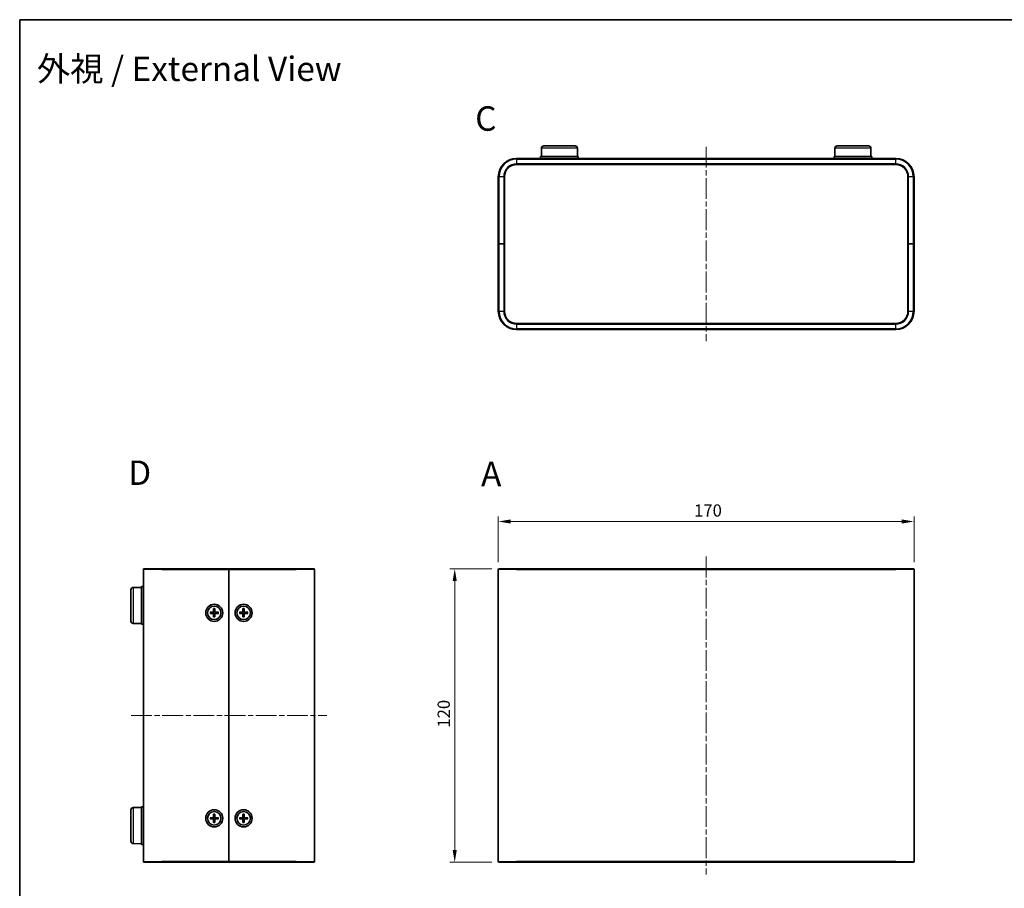
# Model space of a CAD drawing. Units: millimetres. Extents: x 22 to 2789, y 12 to 574.
# Drawn here: x 618 to 1021, y 219 to 574 of the extents above; entities that cross this region are included whole.
import ezdxf

# ---------------------------------------------------------------- set-up
doc = ezdxf.new("R2010")
doc.units = ezdxf.units.MM
doc.header["$LTSCALE"] = 1.5
doc.linetypes.add('CHAIN', pattern=[0.3543, 0.2362, -0.0295, 0.0591, -0.0295])
for name, color, linetype, lineweight in [('Border (ISO)', 7, 'Continuous', 35), ('Dimension (ISO)', 7, 'Continuous', 18), ('Dimension (ISO) @ 1', 7, 'Continuous', 18), ('Symbol (ISO) @ 1', 7, 'Continuous', 18), ('Visible (ISO)', 7, 'Continuous', 35), ('Visible Narrow (ISO)', 7, 'Continuous', 25)]:
    doc.layers.add(name, color=color, linetype=linetype, lineweight=lineweight)
doc.layers.add('Centerline (ISO)', color=7, linetype='Continuous', lineweight=18, true_color=0x80ffff)
doc.styles.add('Note Text (TK)', font='txt')
doc.dimstyles.new('Default - Method 1b (TK)', dxfattribs={"dimscale": 1.5, "dimtxt": 2.5, "dimasz": 2.5, "dimexe": 1, "dimexo": 1.5, "dimgap": 1, "dimtad": 1, "dimtoh": 1, "dimrnd": 1e-08, "dimdsep": 46, "dimtxsty": 'Note Text (TK)', "dimcen": 0.09, "dimdle": 5, "dimclrd": 100, "dimclre": 100, "dimclrt": 7, "dimadec": 1, "dimazin": 1, "dimtfac": 1, "dimtmove": 0, "dimatfit": 3, "dimfxl": 0, "dimtolj": 1, "dimlwd": -1, "dimlwe": -1, "dimarcsym": 0})

# ---------------------------------------------------------------- blocks, each defined once
blk = doc.blocks.new('図面枠 tk図枠')
at = {"layer": 'Border (ISO)'}
for q in [(405.5, 289), (14.5, 8)]:
    blk.add_line((14.5, 289), q, dxfattribs=at)
blk = doc.blocks.new('*D27')
at = {"layer": 'Defpoints', "color": 0, "transparency": 16777216}
for p in [(983.97, 368.87), (813.97, 349.24), (983.97, 349.24)]:
    blk.add_point(p, dxfattribs=at)
at = {"layer": 'Dimension (ISO)', "color": 100, "transparency": 16777216}
for p, q in [((813.97, 352.24), (813.97, 370.87)), ((983.97, 352.24), (983.97, 370.87)), ((818.97, 368.87), (978.97, 368.87))]:
    blk.add_line(p, q, dxfattribs=at)
for points in [[(818.97, 369.7), (818.97, 368.03), (813.97, 368.87)], [(978.97, 369.7), (978.97, 368.03), (983.97, 368.87)]]:
    blk.add_solid(points, dxfattribs=at)
at = {"layer": 'Dimension (ISO)', "color": 7, "transparency": 16777216, "insert": (894.03, 373.37), "char_height": 5, "attachment_point": 4, "style": 'Note Text (TK)'}
blk.add_mtext('\\A1;170', dxfattribs=at)
blk = doc.blocks.new('*D28')
at = {"layer": 'Defpoints', "color": 0, "transparency": 16777216}
for p in [(814.27, 349.54), (796.15, 229.54), (814.27, 229.54)]:
    blk.add_point(p, dxfattribs=at)
at = {"layer": 'Dimension (ISO)', "color": 100, "transparency": 16777216}
for p, q in [((811.27, 349.54), (794.15, 349.54)), ((796.15, 344.54), (796.15, 234.54)), ((811.27, 229.54), (794.15, 229.54))]:
    blk.add_line(p, q, dxfattribs=at)
for points in [[(795.31, 344.54), (796.98, 344.54), (796.15, 349.54)], [(795.31, 234.54), (796.98, 234.54), (796.15, 229.54)]]:
    blk.add_solid(points, dxfattribs=at)
at = {"layer": 'Dimension (ISO)', "color": 7, "transparency": 16777216, "insert": (791.65, 284.6), "char_height": 5, "attachment_point": 4, "rotation": 90, "style": 'Note Text (TK)'}
blk.add_mtext('\\A1;120', dxfattribs=at)

msp = doc.modelspace()

# ---------------------------------------------------------------- linework, layer by layer
at = {"layer": 'Centerline (ISO)', "linetype": 'CHAIN', "ltscale": 23.990969}
for p, q in [((898.969, 522.016), (898.969, 442.616)), ((898.969, 354.542), (898.969, 224.542)), ((663.816, 289.542), (743.816, 289.542))]:
    msp.add_line(p, q, dxfattribs=at)
at = {"layer": 'Visible (ISO)'}
for p, q in [((831.598, 521.425), (831.569, 518.116)), ((832.598, 522.416), (845.34, 522.416)), ((846.34, 521.425), (846.369, 518.116)), ((951.598, 521.425), (951.569, 518.116)), ((952.598, 522.416), (965.34, 522.416)), ((966.34, 521.425), (966.369, 518.116)), ((976.469, 517.316), (821.469, 517.316)), ((846.669, 518.116), (831.269, 518.116)), ((831.269, 517.316), (831.269, 518.116)), ((846.669, 517.316), (846.669, 518.116)), ((966.669, 518.116), (951.269, 518.116)), ((951.269, 517.316), (951.269, 518.116)), ((966.669, 517.316), (966.669, 518.116)), ((821.469, 514.816), (976.469, 514.816)), ((813.969, 509.816), (813.969, 482.316)), ((816.469, 482.316), (816.469, 509.816)), ((981.469, 509.816), (981.469, 482.316)), ((983.969, 482.316), (983.969, 509.816)), ((814.269, 482.316), (813.969, 482.316)), ((813.969, 482.316), (814.269, 482.316)), ((813.969, 482.316), (813.969, 454.816)), ((816.169, 482.316), (814.269, 482.316)), ((816.169, 482.316), (814.269, 482.316)), ((816.469, 482.316), (816.169, 482.316)), ((816.169, 482.316), (816.469, 482.316)), ((816.469, 454.816), (816.469, 482.316)), ((981.769, 482.316), (981.469, 482.316)), ((981.469, 482.316), (981.769, 482.316)), ((981.469, 482.316), (981.469, 454.816)), ((981.769, 482.316), (983.669, 482.316)), ((981.769, 482.316), (983.669, 482.316)), ((983.969, 482.316), (983.669, 482.316)), ((983.669, 482.316), (983.969, 482.316)), ((983.969, 454.816), (983.969, 482.316)), ((976.469, 449.816), (821.469, 449.816)), ((821.469, 447.316), (976.469, 447.316)), ((668.816, 229.842), (668.816, 349.242)), ((669.116, 349.542), (676.316, 349.542)), ((703.816, 349.542), (676.316, 349.542)), ((703.816, 349.542), (703.816, 349.242)), ((703.816, 349.242), (703.816, 349.542)), ((731.316, 349.542), (703.816, 349.542)), ((703.816, 349.242), (703.816, 229.842)), ((703.816, 229.842), (703.816, 349.242)), ((731.316, 349.542), (738.516, 349.542)), ((738.816, 349.242), (738.816, 229.842)), ((813.969, 229.842), (813.969, 349.242)), ((814.269, 349.542), (821.469, 349.542)), ((976.469, 349.542), (821.469, 349.542)), ((976.469, 349.542), (983.669, 349.542)), ((983.969, 349.242), (983.969, 229.842)), ((668.016, 342.242), (668.016, 326.842)), ((668.816, 342.242), (668.016, 342.242)), ((663.716, 328.171), (663.716, 340.914)), ((664.708, 341.914), (668.016, 341.942)), ((696.122, 331.793), (697.314, 331.827)), ((696.122, 331.292), (697.314, 331.258)), ((697.006, 331.672), (696.213, 331.791)), ((696.213, 331.294), (697.006, 331.412)), ((697.566, 333.237), (697.532, 332.045)), ((697.566, 329.848), (697.532, 331.04)), ((697.568, 333.145), (697.686, 332.353)), ((697.686, 330.732), (697.568, 329.939)), ((697.946, 332.353), (698.065, 333.145)), ((698.065, 329.939), (697.946, 330.732)), ((698.067, 333.237), (698.101, 332.045)), ((698.067, 329.848), (698.101, 331.04)), ((699.51, 331.793), (698.319, 331.827)), ((699.51, 331.292), (698.319, 331.258)), ((699.419, 331.791), (698.626, 331.672)), ((698.626, 331.412), (699.419, 331.294)), ((708.122, 331.793), (709.314, 331.827)), ((708.122, 331.292), (709.314, 331.258)), ((709.006, 331.672), (708.213, 331.791)), ((708.213, 331.294), (709.006, 331.412)), ((709.566, 333.237), (709.532, 332.045)), ((709.566, 329.848), (709.532, 331.04)), ((709.568, 333.145), (709.686, 332.353)), ((709.686, 330.732), (709.568, 329.939)), ((709.946, 332.353), (710.065, 333.145)), ((710.065, 329.939), (709.946, 330.732)), ((710.067, 333.237), (710.101, 332.045)), ((710.067, 329.848), (710.101, 331.04)), ((711.51, 331.793), (710.319, 331.827)), ((711.51, 331.292), (710.319, 331.258)), ((711.419, 331.791), (710.626, 331.672)), ((710.626, 331.412), (711.419, 331.294)), ((664.708, 327.171), (668.016, 327.142)), ((668.816, 326.842), (668.016, 326.842)), ((663.716, 238.171), (663.716, 250.914)), ((664.708, 251.914), (668.016, 251.942)), ((668.016, 252.242), (668.016, 236.842)), ((668.816, 252.242), (668.016, 252.242)), ((696.122, 247.793), (697.314, 247.827)), ((696.122, 247.292), (697.314, 247.258)), ((697.006, 247.672), (696.213, 247.791)), ((696.213, 247.294), (697.006, 247.412)), ((697.566, 249.237), (697.532, 248.045)), ((697.566, 245.848), (697.532, 247.04)), ((697.568, 249.145), (697.686, 248.353)), ((697.686, 246.732), (697.568, 245.939)), ((697.946, 248.353), (698.065, 249.145)), ((698.065, 245.939), (697.946, 246.732)), ((698.067, 249.237), (698.101, 248.045)), ((698.067, 245.848), (698.101, 247.04)), ((699.51, 247.793), (698.319, 247.827)), ((699.51, 247.292), (698.319, 247.258)), ((699.419, 247.791), (698.626, 247.672)), ((698.626, 247.412), (699.419, 247.294)), ((708.122, 247.793), (709.314, 247.827)), ((708.122, 247.292), (709.314, 247.258)), ((709.006, 247.672), (708.213, 247.791)), ((708.213, 247.294), (709.006, 247.412)), ((709.566, 249.237), (709.532, 248.045)), ((709.566, 245.848), (709.532, 247.04)), ((709.568, 249.145), (709.686, 248.353)), ((709.686, 246.732), (709.568, 245.939)), ((709.946, 248.353), (710.065, 249.145)), ((710.065, 245.939), (709.946, 246.732)), ((710.067, 249.237), (710.101, 248.045)), ((710.067, 245.848), (710.101, 247.04)), ((711.51, 247.793), (710.319, 247.827)), ((711.51, 247.292), (710.319, 247.258)), ((711.419, 247.791), (710.626, 247.672)), ((710.626, 247.412), (711.419, 247.294)), ((664.708, 237.171), (668.016, 237.142)), ((668.816, 236.842), (668.016, 236.842)), ((676.316, 229.542), (669.116, 229.542)), ((676.316, 229.542), (703.816, 229.542)), ((703.816, 229.842), (703.816, 229.542)), ((703.816, 229.542), (703.816, 229.842)), ((703.816, 229.542), (731.316, 229.542)), ((738.516, 229.542), (731.316, 229.542)), ((821.469, 229.542), (814.269, 229.542)), ((821.469, 229.542), (976.469, 229.542)), ((983.669, 229.542), (976.469, 229.542))]:
    msp.add_line(p, q, dxfattribs=at)
for centre, radius in [((697.816, 331.542), 3.5), ((697.816, 331.542), 2.75), ((709.816, 331.542), 3.5), ((709.816, 331.542), 2.75), ((697.816, 247.542), 3.5), ((697.816, 247.542), 2.75), ((709.816, 247.542), 3.5), ((709.816, 247.542), 2.75)]:
    msp.add_circle(centre, radius, dxfattribs=at)
for centre, radius, start, end in [((832.598, 521.416), 1, 90, 179.5), ((845.34, 521.416), 1, 0.5, 90), ((952.598, 521.416), 1, 90, 179.5), ((965.34, 521.416), 1, 0.5, 90), ((821.469, 509.816), 7.5, 90, 180), ((976.469, 509.816), 7.5, 0, 90), ((821.469, 509.816), 5, 90, 180), ((976.469, 509.816), 5, 0, 90), ((821.469, 454.816), 7.5, 180, 270), ((821.469, 454.816), 5, 180, 270), ((976.469, 454.816), 5, 270, 0), ((976.469, 454.816), 7.5, 270, 0), ((669.116, 349.242), 0.3, 90, 180), ((738.516, 349.242), 0.3, 0, 90), ((814.269, 349.242), 0.3, 90, 180), ((983.669, 349.242), 0.3, 0, 90), ((664.716, 340.914), 1, 90.5, 180), ((697.816, 331.542), 0.82, 170.88542, 189.11458), ((697.307, 332.051), 0.225, 271.61203, 358.38797), ((697.307, 331.033), 0.225, 1.61203, 88.38797), ((697.816, 331.542), 0.82, 80.88542, 99.11458), ((697.816, 331.542), 0.82, 260.88542, 279.11458), ((698.325, 332.051), 0.225, 181.61203, 268.38797), ((698.325, 331.033), 0.225, 91.61203, 178.38797), ((697.816, 331.542), 0.82, 350.88542, 9.11458), ((709.816, 331.542), 0.82, 170.88542, 189.11458), ((709.307, 332.051), 0.225, 271.61203, 358.38797), ((709.307, 331.033), 0.225, 1.61203, 88.38797), ((709.816, 331.542), 0.82, 80.88542, 99.11458), ((709.816, 331.542), 0.82, 260.88542, 279.11458), ((710.325, 332.051), 0.225, 181.61203, 268.38797), ((710.325, 331.033), 0.225, 91.61203, 178.38797), ((709.816, 331.542), 0.82, 350.88542, 9.11458), ((664.716, 328.171), 1, 180, 269.5), ((664.716, 250.914), 1, 90.5, 180), ((697.816, 247.542), 0.82, 170.88542, 189.11458), ((697.307, 248.051), 0.225, 271.61203, 358.38797), ((697.307, 247.033), 0.225, 1.61203, 88.38797), ((697.816, 247.542), 0.82, 80.88542, 99.11458), ((697.816, 247.542), 0.82, 260.88542, 279.11458), ((698.325, 248.051), 0.225, 181.61203, 268.38797), ((698.325, 247.033), 0.225, 91.61203, 178.38797), ((697.816, 247.542), 0.82, 350.88542, 9.11458), ((709.816, 247.542), 0.82, 170.88542, 189.11458), ((709.307, 248.051), 0.225, 271.61203, 358.38797), ((709.307, 247.033), 0.225, 1.61203, 88.38797), ((709.816, 247.542), 0.82, 80.88542, 99.11458), ((709.816, 247.542), 0.82, 260.88542, 279.11458), ((710.325, 248.051), 0.225, 181.61203, 268.38797), ((710.325, 247.033), 0.225, 91.61203, 178.38797), ((709.816, 247.542), 0.82, 350.88542, 9.11458), ((664.716, 238.171), 1, 180, 269.5), ((669.116, 229.842), 0.3, 180, 270), ((738.516, 229.842), 0.3, 270, 0), ((814.269, 229.842), 0.3, 180, 270), ((983.669, 229.842), 0.3, 270, 0)]:
    msp.add_arc(centre, radius, start, end, dxfattribs=at)
for points, knots in [([(696.122, 331.793), (696.135, 331.794), (696.15, 331.794), (696.173, 331.794), (696.186, 331.793), (696.202, 331.792), (696.209, 331.792), (696.213, 331.791)], [0.015165368, 0.015165368, 0.015165368, 0.015165368, 0.018975309, 0.018975309, 0.022733454, 0.022733454, 0.025767724, 0.025767724, 0.025767724, 0.025767724]), ([(696.213, 331.294), (696.209, 331.293), (696.202, 331.293), (696.186, 331.292), (696.173, 331.291), (696.15, 331.291), (696.135, 331.291), (696.122, 331.292)], [0.034618354, 0.034618354, 0.034618354, 0.034618354, 0.037652624, 0.037652624, 0.04141077, 0.04141077, 0.045220711, 0.045220711, 0.045220711, 0.045220711]), ([(697.692, 332.041), (697.693, 332.001), (697.687, 331.96), (697.668, 331.898), (697.656, 331.871), (697.625, 331.818), (697.606, 331.794), (697.565, 331.753), (697.54, 331.734), (697.488, 331.703), (697.461, 331.691), (697.399, 331.672), (697.358, 331.666), (697.318, 331.667)], [0.171436372, 0.171436372, 0.171436372, 0.171436372, 0.183837157, 0.183837157, 0.192559021, 0.192559021, 0.201280884, 0.201280884, 0.210002748, 0.210002748, 0.218724612, 0.218724612, 0.231125397, 0.231125397, 0.231125397, 0.231125397]), ([(697.318, 331.418), (697.358, 331.419), (697.399, 331.413), (697.461, 331.394), (697.488, 331.382), (697.54, 331.351), (697.565, 331.332), (697.606, 331.291), (697.625, 331.266), (697.656, 331.214), (697.668, 331.187), (697.687, 331.125), (697.693, 331.084), (697.692, 331.044)], [0.171436372, 0.171436372, 0.171436372, 0.171436372, 0.183837157, 0.183837157, 0.192559021, 0.192559021, 0.201280884, 0.201280884, 0.210002748, 0.210002748, 0.218724612, 0.218724612, 0.231125397, 0.231125397, 0.231125397, 0.231125397]), ([(697.568, 333.145), (697.567, 333.15), (697.567, 333.157), (697.566, 333.173), (697.565, 333.186), (697.565, 333.209), (697.565, 333.224), (697.566, 333.237)], [0.034618354, 0.034618354, 0.034618354, 0.034618354, 0.037652624, 0.037652624, 0.04141077, 0.04141077, 0.045220711, 0.045220711, 0.045220711, 0.045220711]), ([(698.315, 331.667), (698.275, 331.666), (698.234, 331.672), (698.172, 331.691), (698.144, 331.703), (698.092, 331.734), (698.068, 331.753), (698.027, 331.794), (698.007, 331.818), (697.977, 331.871), (697.965, 331.898), (697.946, 331.96), (697.94, 332.001), (697.941, 332.041)], [0.171436372, 0.171436372, 0.171436372, 0.171436372, 0.183837157, 0.183837157, 0.192559021, 0.192559021, 0.201280884, 0.201280884, 0.210002748, 0.210002748, 0.218724612, 0.218724612, 0.231125397, 0.231125397, 0.231125397, 0.231125397]), ([(697.941, 331.044), (697.94, 331.084), (697.946, 331.125), (697.965, 331.187), (697.977, 331.214), (698.007, 331.266), (698.027, 331.291), (698.068, 331.332), (698.092, 331.351), (698.144, 331.382), (698.172, 331.394), (698.234, 331.413), (698.275, 331.419), (698.315, 331.418)], [0.171436372, 0.171436372, 0.171436372, 0.171436372, 0.183837157, 0.183837157, 0.192559021, 0.192559021, 0.201280884, 0.201280884, 0.210002748, 0.210002748, 0.218724612, 0.218724612, 0.231125397, 0.231125397, 0.231125397, 0.231125397]), ([(698.067, 333.237), (698.067, 333.224), (698.068, 333.209), (698.067, 333.186), (698.067, 333.173), (698.066, 333.157), (698.065, 333.15), (698.065, 333.145)], [0.015165368, 0.015165368, 0.015165368, 0.015165368, 0.018975309, 0.018975309, 0.022733454, 0.022733454, 0.025767724, 0.025767724, 0.025767724, 0.025767724]), ([(699.419, 331.791), (699.424, 331.792), (699.431, 331.792), (699.447, 331.793), (699.459, 331.794), (699.483, 331.794), (699.498, 331.794), (699.51, 331.793)], [0.034618354, 0.034618354, 0.034618354, 0.034618354, 0.037652624, 0.037652624, 0.04141077, 0.04141077, 0.045220711, 0.045220711, 0.045220711, 0.045220711]), ([(699.51, 331.292), (699.498, 331.291), (699.483, 331.291), (699.459, 331.291), (699.447, 331.292), (699.431, 331.293), (699.424, 331.293), (699.419, 331.294)], [0.015165368, 0.015165368, 0.015165368, 0.015165368, 0.018975309, 0.018975309, 0.022733454, 0.022733454, 0.025767724, 0.025767724, 0.025767724, 0.025767724]), ([(708.122, 331.793), (708.135, 331.794), (708.15, 331.794), (708.173, 331.794), (708.186, 331.793), (708.202, 331.792), (708.209, 331.792), (708.213, 331.791)], [0.015165368, 0.015165368, 0.015165368, 0.015165368, 0.018975309, 0.018975309, 0.022733454, 0.022733454, 0.025767724, 0.025767724, 0.025767724, 0.025767724]), ([(708.213, 331.294), (708.209, 331.293), (708.202, 331.293), (708.186, 331.292), (708.173, 331.291), (708.15, 331.291), (708.135, 331.291), (708.122, 331.292)], [0.034618354, 0.034618354, 0.034618354, 0.034618354, 0.037652624, 0.037652624, 0.04141077, 0.04141077, 0.045220711, 0.045220711, 0.045220711, 0.045220711]), ([(709.692, 332.041), (709.693, 332.001), (709.687, 331.96), (709.668, 331.898), (709.656, 331.871), (709.625, 331.818), (709.606, 331.794), (709.565, 331.753), (709.54, 331.734), (709.488, 331.703), (709.461, 331.691), (709.399, 331.672), (709.358, 331.666), (709.318, 331.667)], [0.171436372, 0.171436372, 0.171436372, 0.171436372, 0.183837157, 0.183837157, 0.192559021, 0.192559021, 0.201280884, 0.201280884, 0.210002748, 0.210002748, 0.218724612, 0.218724612, 0.231125397, 0.231125397, 0.231125397, 0.231125397]), ([(709.318, 331.418), (709.358, 331.419), (709.399, 331.413), (709.461, 331.394), (709.488, 331.382), (709.54, 331.351), (709.565, 331.332), (709.606, 331.291), (709.625, 331.266), (709.656, 331.214), (709.668, 331.187), (709.687, 331.125), (709.693, 331.084), (709.692, 331.044)], [0.171436372, 0.171436372, 0.171436372, 0.171436372, 0.183837157, 0.183837157, 0.192559021, 0.192559021, 0.201280884, 0.201280884, 0.210002748, 0.210002748, 0.218724612, 0.218724612, 0.231125397, 0.231125397, 0.231125397, 0.231125397]), ([(709.568, 333.145), (709.567, 333.15), (709.567, 333.157), (709.566, 333.173), (709.565, 333.186), (709.565, 333.209), (709.565, 333.224), (709.566, 333.237)], [0.034618354, 0.034618354, 0.034618354, 0.034618354, 0.037652624, 0.037652624, 0.04141077, 0.04141077, 0.045220711, 0.045220711, 0.045220711, 0.045220711]), ([(710.315, 331.667), (710.275, 331.666), (710.234, 331.672), (710.172, 331.691), (710.144, 331.703), (710.092, 331.734), (710.068, 331.753), (710.027, 331.794), (710.007, 331.818), (709.977, 331.871), (709.965, 331.898), (709.946, 331.96), (709.94, 332.001), (709.941, 332.041)], [0.171436372, 0.171436372, 0.171436372, 0.171436372, 0.183837157, 0.183837157, 0.192559021, 0.192559021, 0.201280884, 0.201280884, 0.210002748, 0.210002748, 0.218724612, 0.218724612, 0.231125397, 0.231125397, 0.231125397, 0.231125397]), ([(709.941, 331.044), (709.94, 331.084), (709.946, 331.125), (709.965, 331.187), (709.977, 331.214), (710.007, 331.266), (710.027, 331.291), (710.068, 331.332), (710.092, 331.351), (710.144, 331.382), (710.172, 331.394), (710.234, 331.413), (710.275, 331.419), (710.315, 331.418)], [0.171436372, 0.171436372, 0.171436372, 0.171436372, 0.183837157, 0.183837157, 0.192559021, 0.192559021, 0.201280884, 0.201280884, 0.210002748, 0.210002748, 0.218724612, 0.218724612, 0.231125397, 0.231125397, 0.231125397, 0.231125397]), ([(710.067, 333.237), (710.067, 333.224), (710.068, 333.209), (710.067, 333.186), (710.067, 333.173), (710.066, 333.157), (710.065, 333.15), (710.065, 333.145)], [0.015165368, 0.015165368, 0.015165368, 0.015165368, 0.018975309, 0.018975309, 0.022733454, 0.022733454, 0.025767724, 0.025767724, 0.025767724, 0.025767724]), ([(711.419, 331.791), (711.424, 331.792), (711.431, 331.792), (711.447, 331.793), (711.459, 331.794), (711.483, 331.794), (711.498, 331.794), (711.51, 331.793)], [0.034618354, 0.034618354, 0.034618354, 0.034618354, 0.037652624, 0.037652624, 0.04141077, 0.04141077, 0.045220711, 0.045220711, 0.045220711, 0.045220711]), ([(711.51, 331.292), (711.498, 331.291), (711.483, 331.291), (711.459, 331.291), (711.447, 331.292), (711.431, 331.293), (711.424, 331.293), (711.419, 331.294)], [0.015165368, 0.015165368, 0.015165368, 0.015165368, 0.018975309, 0.018975309, 0.022733454, 0.022733454, 0.025767724, 0.025767724, 0.025767724, 0.025767724]), ([(697.566, 329.848), (697.565, 329.861), (697.565, 329.876), (697.565, 329.899), (697.566, 329.912), (697.567, 329.928), (697.567, 329.935), (697.568, 329.939)], [0.015165368, 0.015165368, 0.015165368, 0.015165368, 0.018975309, 0.018975309, 0.022733454, 0.022733454, 0.025767724, 0.025767724, 0.025767724, 0.025767724]), ([(698.065, 329.939), (698.065, 329.935), (698.066, 329.928), (698.067, 329.912), (698.067, 329.899), (698.068, 329.876), (698.067, 329.861), (698.067, 329.848)], [0.034618354, 0.034618354, 0.034618354, 0.034618354, 0.037652624, 0.037652624, 0.04141077, 0.04141077, 0.045220711, 0.045220711, 0.045220711, 0.045220711]), ([(709.566, 329.848), (709.565, 329.861), (709.565, 329.876), (709.565, 329.899), (709.566, 329.912), (709.567, 329.928), (709.567, 329.935), (709.568, 329.939)], [0.015165368, 0.015165368, 0.015165368, 0.015165368, 0.018975309, 0.018975309, 0.022733454, 0.022733454, 0.025767724, 0.025767724, 0.025767724, 0.025767724]), ([(710.065, 329.939), (710.065, 329.935), (710.066, 329.928), (710.067, 329.912), (710.067, 329.899), (710.068, 329.876), (710.067, 329.861), (710.067, 329.848)], [0.034618354, 0.034618354, 0.034618354, 0.034618354, 0.037652624, 0.037652624, 0.04141077, 0.04141077, 0.045220711, 0.045220711, 0.045220711, 0.045220711]), ([(696.122, 247.793), (696.135, 247.794), (696.15, 247.794), (696.173, 247.794), (696.186, 247.793), (696.202, 247.792), (696.209, 247.792), (696.213, 247.791)], [0.015165368, 0.015165368, 0.015165368, 0.015165368, 0.018975309, 0.018975309, 0.022733454, 0.022733454, 0.025767724, 0.025767724, 0.025767724, 0.025767724]), ([(696.213, 247.294), (696.209, 247.293), (696.202, 247.293), (696.186, 247.292), (696.173, 247.291), (696.15, 247.291), (696.135, 247.291), (696.122, 247.292)], [0.034618354, 0.034618354, 0.034618354, 0.034618354, 0.037652624, 0.037652624, 0.04141077, 0.04141077, 0.045220711, 0.045220711, 0.045220711, 0.045220711]), ([(697.692, 248.041), (697.693, 248.001), (697.687, 247.96), (697.668, 247.898), (697.656, 247.871), (697.625, 247.818), (697.606, 247.794), (697.565, 247.753), (697.54, 247.734), (697.488, 247.703), (697.461, 247.691), (697.399, 247.672), (697.358, 247.666), (697.318, 247.667)], [0.171436372, 0.171436372, 0.171436372, 0.171436372, 0.183837157, 0.183837157, 0.192559021, 0.192559021, 0.201280884, 0.201280884, 0.210002748, 0.210002748, 0.218724612, 0.218724612, 0.231125397, 0.231125397, 0.231125397, 0.231125397]), ([(697.318, 247.418), (697.358, 247.419), (697.399, 247.413), (697.461, 247.394), (697.488, 247.382), (697.54, 247.351), (697.565, 247.332), (697.606, 247.291), (697.625, 247.266), (697.656, 247.214), (697.668, 247.187), (697.687, 247.125), (697.693, 247.084), (697.692, 247.044)], [0.171436372, 0.171436372, 0.171436372, 0.171436372, 0.183837157, 0.183837157, 0.192559021, 0.192559021, 0.201280884, 0.201280884, 0.210002748, 0.210002748, 0.218724612, 0.218724612, 0.231125397, 0.231125397, 0.231125397, 0.231125397]), ([(697.568, 249.145), (697.567, 249.15), (697.567, 249.157), (697.566, 249.173), (697.565, 249.186), (697.565, 249.209), (697.565, 249.224), (697.566, 249.237)], [0.034618354, 0.034618354, 0.034618354, 0.034618354, 0.037652624, 0.037652624, 0.04141077, 0.04141077, 0.045220711, 0.045220711, 0.045220711, 0.045220711]), ([(697.566, 245.848), (697.565, 245.861), (697.565, 245.876), (697.565, 245.899), (697.566, 245.912), (697.567, 245.928), (697.567, 245.935), (697.568, 245.939)], [0.015165368, 0.015165368, 0.015165368, 0.015165368, 0.018975309, 0.018975309, 0.022733454, 0.022733454, 0.025767724, 0.025767724, 0.025767724, 0.025767724]), ([(698.315, 247.667), (698.275, 247.666), (698.234, 247.672), (698.172, 247.691), (698.144, 247.703), (698.092, 247.734), (698.068, 247.753), (698.027, 247.794), (698.007, 247.818), (697.977, 247.871), (697.965, 247.898), (697.946, 247.96), (697.94, 248.001), (697.941, 248.041)], [0.171436372, 0.171436372, 0.171436372, 0.171436372, 0.183837157, 0.183837157, 0.192559021, 0.192559021, 0.201280884, 0.201280884, 0.210002748, 0.210002748, 0.218724612, 0.218724612, 0.231125397, 0.231125397, 0.231125397, 0.231125397]), ([(697.941, 247.044), (697.94, 247.084), (697.946, 247.125), (697.965, 247.187), (697.977, 247.214), (698.007, 247.266), (698.027, 247.291), (698.068, 247.332), (698.092, 247.351), (698.144, 247.382), (698.172, 247.394), (698.234, 247.413), (698.275, 247.419), (698.315, 247.418)], [0.171436372, 0.171436372, 0.171436372, 0.171436372, 0.183837157, 0.183837157, 0.192559021, 0.192559021, 0.201280884, 0.201280884, 0.210002748, 0.210002748, 0.218724612, 0.218724612, 0.231125397, 0.231125397, 0.231125397, 0.231125397]), ([(698.067, 249.237), (698.067, 249.224), (698.068, 249.209), (698.067, 249.186), (698.067, 249.173), (698.066, 249.157), (698.065, 249.15), (698.065, 249.145)], [0.015165368, 0.015165368, 0.015165368, 0.015165368, 0.018975309, 0.018975309, 0.022733454, 0.022733454, 0.025767724, 0.025767724, 0.025767724, 0.025767724]), ([(698.065, 245.939), (698.065, 245.935), (698.066, 245.928), (698.067, 245.912), (698.067, 245.899), (698.068, 245.876), (698.067, 245.861), (698.067, 245.848)], [0.034618354, 0.034618354, 0.034618354, 0.034618354, 0.037652624, 0.037652624, 0.04141077, 0.04141077, 0.045220711, 0.045220711, 0.045220711, 0.045220711]), ([(699.419, 247.791), (699.424, 247.792), (699.431, 247.792), (699.447, 247.793), (699.459, 247.794), (699.483, 247.794), (699.498, 247.794), (699.51, 247.793)], [0.034618354, 0.034618354, 0.034618354, 0.034618354, 0.037652624, 0.037652624, 0.04141077, 0.04141077, 0.045220711, 0.045220711, 0.045220711, 0.045220711]), ([(699.51, 247.292), (699.498, 247.291), (699.483, 247.291), (699.459, 247.291), (699.447, 247.292), (699.431, 247.293), (699.424, 247.293), (699.419, 247.294)], [0.015165368, 0.015165368, 0.015165368, 0.015165368, 0.018975309, 0.018975309, 0.022733454, 0.022733454, 0.025767724, 0.025767724, 0.025767724, 0.025767724]), ([(708.122, 247.793), (708.135, 247.794), (708.15, 247.794), (708.173, 247.794), (708.186, 247.793), (708.202, 247.792), (708.209, 247.792), (708.213, 247.791)], [0.015165368, 0.015165368, 0.015165368, 0.015165368, 0.018975309, 0.018975309, 0.022733454, 0.022733454, 0.025767724, 0.025767724, 0.025767724, 0.025767724]), ([(708.213, 247.294), (708.209, 247.293), (708.202, 247.293), (708.186, 247.292), (708.173, 247.291), (708.15, 247.291), (708.135, 247.291), (708.122, 247.292)], [0.034618354, 0.034618354, 0.034618354, 0.034618354, 0.037652624, 0.037652624, 0.04141077, 0.04141077, 0.045220711, 0.045220711, 0.045220711, 0.045220711]), ([(709.692, 248.041), (709.693, 248.001), (709.687, 247.96), (709.668, 247.898), (709.656, 247.871), (709.625, 247.818), (709.606, 247.794), (709.565, 247.753), (709.54, 247.734), (709.488, 247.703), (709.461, 247.691), (709.399, 247.672), (709.358, 247.666), (709.318, 247.667)], [0.171436372, 0.171436372, 0.171436372, 0.171436372, 0.183837157, 0.183837157, 0.192559021, 0.192559021, 0.201280884, 0.201280884, 0.210002748, 0.210002748, 0.218724612, 0.218724612, 0.231125397, 0.231125397, 0.231125397, 0.231125397]), ([(709.318, 247.418), (709.358, 247.419), (709.399, 247.413), (709.461, 247.394), (709.488, 247.382), (709.54, 247.351), (709.565, 247.332), (709.606, 247.291), (709.625, 247.266), (709.656, 247.214), (709.668, 247.187), (709.687, 247.125), (709.693, 247.084), (709.692, 247.044)], [0.171436372, 0.171436372, 0.171436372, 0.171436372, 0.183837157, 0.183837157, 0.192559021, 0.192559021, 0.201280884, 0.201280884, 0.210002748, 0.210002748, 0.218724612, 0.218724612, 0.231125397, 0.231125397, 0.231125397, 0.231125397]), ([(709.568, 249.145), (709.567, 249.15), (709.567, 249.157), (709.566, 249.173), (709.565, 249.186), (709.565, 249.209), (709.565, 249.224), (709.566, 249.237)], [0.034618354, 0.034618354, 0.034618354, 0.034618354, 0.037652624, 0.037652624, 0.04141077, 0.04141077, 0.045220711, 0.045220711, 0.045220711, 0.045220711]), ([(709.566, 245.848), (709.565, 245.861), (709.565, 245.876), (709.565, 245.899), (709.566, 245.912), (709.567, 245.928), (709.567, 245.935), (709.568, 245.939)], [0.015165368, 0.015165368, 0.015165368, 0.015165368, 0.018975309, 0.018975309, 0.022733454, 0.022733454, 0.025767724, 0.025767724, 0.025767724, 0.025767724]), ([(710.315, 247.667), (710.275, 247.666), (710.234, 247.672), (710.172, 247.691), (710.144, 247.703), (710.092, 247.734), (710.068, 247.753), (710.027, 247.794), (710.007, 247.818), (709.977, 247.871), (709.965, 247.898), (709.946, 247.96), (709.94, 248.001), (709.941, 248.041)], [0.171436372, 0.171436372, 0.171436372, 0.171436372, 0.183837157, 0.183837157, 0.192559021, 0.192559021, 0.201280884, 0.201280884, 0.210002748, 0.210002748, 0.218724612, 0.218724612, 0.231125397, 0.231125397, 0.231125397, 0.231125397]), ([(709.941, 247.044), (709.94, 247.084), (709.946, 247.125), (709.965, 247.187), (709.977, 247.214), (710.007, 247.266), (710.027, 247.291), (710.068, 247.332), (710.092, 247.351), (710.144, 247.382), (710.172, 247.394), (710.234, 247.413), (710.275, 247.419), (710.315, 247.418)], [0.171436372, 0.171436372, 0.171436372, 0.171436372, 0.183837157, 0.183837157, 0.192559021, 0.192559021, 0.201280884, 0.201280884, 0.210002748, 0.210002748, 0.218724612, 0.218724612, 0.231125397, 0.231125397, 0.231125397, 0.231125397]), ([(710.067, 249.237), (710.067, 249.224), (710.068, 249.209), (710.067, 249.186), (710.067, 249.173), (710.066, 249.157), (710.065, 249.15), (710.065, 249.145)], [0.015165368, 0.015165368, 0.015165368, 0.015165368, 0.018975309, 0.018975309, 0.022733454, 0.022733454, 0.025767724, 0.025767724, 0.025767724, 0.025767724]), ([(710.065, 245.939), (710.065, 245.935), (710.066, 245.928), (710.067, 245.912), (710.067, 245.899), (710.068, 245.876), (710.067, 245.861), (710.067, 245.848)], [0.034618354, 0.034618354, 0.034618354, 0.034618354, 0.037652624, 0.037652624, 0.04141077, 0.04141077, 0.045220711, 0.045220711, 0.045220711, 0.045220711]), ([(711.419, 247.791), (711.424, 247.792), (711.431, 247.792), (711.447, 247.793), (711.459, 247.794), (711.483, 247.794), (711.498, 247.794), (711.51, 247.793)], [0.034618354, 0.034618354, 0.034618354, 0.034618354, 0.037652624, 0.037652624, 0.04141077, 0.04141077, 0.045220711, 0.045220711, 0.045220711, 0.045220711]), ([(711.51, 247.292), (711.498, 247.291), (711.483, 247.291), (711.459, 247.291), (711.447, 247.292), (711.431, 247.293), (711.424, 247.293), (711.419, 247.294)], [0.015165368, 0.015165368, 0.015165368, 0.015165368, 0.018975309, 0.018975309, 0.022733454, 0.022733454, 0.025767724, 0.025767724, 0.025767724, 0.025767724])]:
    msp.add_open_spline(points, degree=3, knots=knots, dxfattribs=at)
for points, weights in [([(697.318, 331.667), (697.198, 331.669), (697.006, 331.672)], [1.49274833506, 1.25721835477, 1]), ([(697.006, 331.412), (697.198, 331.416), (697.318, 331.418)], [1, 1.25721835477, 1.49274833506]), ([(697.686, 332.353), (697.69, 332.16), (697.692, 332.041)], [1, 1.25721835477, 1.49274833506]), ([(697.692, 331.044), (697.69, 330.924), (697.686, 330.732)], [1.49274833506, 1.25721835477, 1]), ([(697.941, 332.041), (697.943, 332.16), (697.946, 332.353)], [1.49274833506, 1.25721835477, 1]), ([(697.946, 330.732), (697.943, 330.924), (697.941, 331.044)], [1, 1.25721835477, 1.49274833506]), ([(698.626, 331.672), (698.434, 331.669), (698.315, 331.667)], [1, 1.25721835477, 1.49274833506]), ([(698.315, 331.418), (698.434, 331.416), (698.626, 331.412)], [1.49274833506, 1.25721835477, 1]), ([(709.318, 331.667), (709.198, 331.669), (709.006, 331.672)], [1.49274833506, 1.25721835477, 1]), ([(709.006, 331.412), (709.198, 331.416), (709.318, 331.418)], [1, 1.25721835477, 1.49274833506]), ([(709.686, 332.353), (709.69, 332.16), (709.692, 332.041)], [1, 1.25721835477, 1.49274833506]), ([(709.692, 331.044), (709.69, 330.924), (709.686, 330.732)], [1.49274833506, 1.25721835477, 1]), ([(709.941, 332.041), (709.943, 332.16), (709.946, 332.353)], [1.49274833506, 1.25721835477, 1]), ([(709.946, 330.732), (709.943, 330.924), (709.941, 331.044)], [1, 1.25721835477, 1.49274833506]), ([(710.626, 331.672), (710.434, 331.669), (710.315, 331.667)], [1, 1.25721835477, 1.49274833506]), ([(710.315, 331.418), (710.434, 331.416), (710.626, 331.412)], [1.49274833506, 1.25721835477, 1]), ([(697.318, 247.667), (697.198, 247.669), (697.006, 247.672)], [1.49274833506, 1.25721835477, 1]), ([(697.006, 247.412), (697.198, 247.416), (697.318, 247.418)], [1, 1.25721835477, 1.49274833506]), ([(697.686, 248.353), (697.69, 248.16), (697.692, 248.041)], [1, 1.25721835477, 1.49274833506]), ([(697.692, 247.044), (697.69, 246.924), (697.686, 246.732)], [1.49274833506, 1.25721835477, 1]), ([(697.941, 248.041), (697.943, 248.16), (697.946, 248.353)], [1.49274833506, 1.25721835477, 1]), ([(697.946, 246.732), (697.943, 246.924), (697.941, 247.044)], [1, 1.25721835477, 1.49274833506]), ([(698.626, 247.672), (698.434, 247.669), (698.315, 247.667)], [1, 1.25721835477, 1.49274833506]), ([(698.315, 247.418), (698.434, 247.416), (698.626, 247.412)], [1.49274833506, 1.25721835477, 1]), ([(709.318, 247.667), (709.198, 247.669), (709.006, 247.672)], [1.49274833506, 1.25721835477, 1]), ([(709.006, 247.412), (709.198, 247.416), (709.318, 247.418)], [1, 1.25721835477, 1.49274833506]), ([(709.686, 248.353), (709.69, 248.16), (709.692, 248.041)], [1, 1.25721835477, 1.49274833506]), ([(709.692, 247.044), (709.69, 246.924), (709.686, 246.732)], [1.49274833506, 1.25721835477, 1]), ([(709.941, 248.041), (709.943, 248.16), (709.946, 248.353)], [1.49274833506, 1.25721835477, 1]), ([(709.946, 246.732), (709.943, 246.924), (709.941, 247.044)], [1, 1.25721835477, 1.49274833506]), ([(710.626, 247.672), (710.434, 247.669), (710.315, 247.667)], [1, 1.25721835477, 1.49274833506]), ([(710.315, 247.418), (710.434, 247.416), (710.626, 247.412)], [1.49274833506, 1.25721835477, 1])]:
    msp.add_rational_spline(points, weights, degree=2, dxfattribs=at)
at = {"layer": 'Visible Narrow (ISO)'}
for p, q in [((846.34, 521.425), (831.598, 521.425)), ((966.34, 521.425), (951.598, 521.425)), ((821.469, 517.016), (821.469, 517.316)), ((821.469, 517.016), (976.469, 517.016)), ((821.469, 517.016), (821.469, 515.116)), ((976.469, 517.016), (976.469, 517.316)), ((976.469, 515.116), (976.469, 517.016)), ((821.469, 514.816), (821.469, 515.116)), ((976.469, 515.116), (821.469, 515.116)), ((976.469, 514.816), (976.469, 515.116)), ((814.269, 509.816), (813.969, 509.816)), ((814.269, 482.316), (814.269, 509.816)), ((816.169, 509.816), (814.269, 509.816)), ((816.469, 509.816), (816.169, 509.816)), ((816.169, 509.816), (816.169, 482.316)), ((981.469, 509.816), (981.769, 509.816)), ((981.769, 482.316), (981.769, 509.816)), ((983.669, 509.816), (981.769, 509.816)), ((983.669, 509.816), (983.969, 509.816)), ((983.669, 509.816), (983.669, 482.316)), ((814.269, 454.816), (814.269, 482.316)), ((816.169, 482.316), (816.169, 454.816)), ((981.769, 454.816), (981.769, 482.316)), ((983.669, 482.316), (983.669, 454.816)), ((814.269, 454.816), (813.969, 454.816)), ((814.269, 454.816), (816.169, 454.816)), ((816.469, 454.816), (816.169, 454.816)), ((981.469, 454.816), (981.769, 454.816)), ((981.769, 454.816), (983.669, 454.816)), ((983.669, 454.816), (983.969, 454.816)), ((821.469, 449.816), (821.469, 449.516)), ((821.469, 449.516), (976.469, 449.516)), ((821.469, 449.516), (821.469, 447.616)), ((821.469, 447.616), (821.469, 447.316)), ((976.469, 447.616), (821.469, 447.616)), ((976.469, 449.816), (976.469, 449.516)), ((976.469, 447.616), (976.469, 449.516)), ((976.469, 447.616), (976.469, 447.316)), ((676.316, 349.242), (668.816, 349.242)), ((676.316, 349.542), (676.316, 349.242)), ((676.316, 349.242), (703.816, 349.242)), ((703.816, 349.242), (731.316, 349.242)), ((731.316, 349.542), (731.316, 349.242)), ((738.816, 349.242), (731.316, 349.242)), ((821.469, 349.242), (813.969, 349.242)), ((821.469, 349.242), (976.469, 349.242)), ((976.469, 349.542), (976.469, 349.242)), ((983.969, 349.242), (976.469, 349.242)), ((664.708, 341.914), (664.708, 327.171)), ((697.314, 331.827), (697.318, 331.667)), ((697.314, 331.258), (697.318, 331.418)), ((697.532, 332.045), (697.692, 332.041)), ((697.532, 331.04), (697.692, 331.044)), ((698.101, 332.045), (697.941, 332.041)), ((698.101, 331.04), (697.941, 331.044)), ((698.319, 331.827), (698.315, 331.667)), ((698.319, 331.258), (698.315, 331.418)), ((709.314, 331.827), (709.318, 331.667)), ((709.314, 331.258), (709.318, 331.418)), ((709.532, 332.045), (709.692, 332.041)), ((709.532, 331.04), (709.692, 331.044)), ((710.101, 332.045), (709.941, 332.041)), ((710.101, 331.04), (709.941, 331.044)), ((710.319, 331.827), (710.315, 331.667)), ((710.319, 331.258), (710.315, 331.418)), ((664.708, 251.914), (664.708, 237.171)), ((697.314, 247.827), (697.318, 247.667)), ((697.314, 247.258), (697.318, 247.418)), ((697.532, 248.045), (697.692, 248.041)), ((697.532, 247.04), (697.692, 247.044)), ((698.101, 248.045), (697.941, 248.041)), ((698.101, 247.04), (697.941, 247.044)), ((698.319, 247.827), (698.315, 247.667)), ((698.319, 247.258), (698.315, 247.418)), ((709.314, 247.827), (709.318, 247.667)), ((709.314, 247.258), (709.318, 247.418)), ((709.532, 248.045), (709.692, 248.041)), ((709.532, 247.04), (709.692, 247.044)), ((710.101, 248.045), (709.941, 248.041)), ((710.101, 247.04), (709.941, 247.044)), ((710.319, 247.827), (710.315, 247.667)), ((710.319, 247.258), (710.315, 247.418)), ((668.816, 229.842), (676.316, 229.842)), ((703.816, 229.842), (676.316, 229.842)), ((676.316, 229.542), (676.316, 229.842)), ((731.316, 229.842), (703.816, 229.842)), ((731.316, 229.842), (738.816, 229.842)), ((731.316, 229.542), (731.316, 229.842)), ((813.969, 229.842), (821.469, 229.842)), ((976.469, 229.842), (821.469, 229.842)), ((976.469, 229.842), (983.969, 229.842)), ((976.469, 229.542), (976.469, 229.842))]:
    msp.add_line(p, q, dxfattribs=at)
for centre, radius, start, end in [((821.469, 509.816), 7.2, 90, 180), ((976.469, 509.816), 7.2, 0, 90), ((821.469, 509.816), 5.3, 90, 180), ((976.469, 509.816), 5.3, 0, 90), ((821.469, 454.816), 7.2, 180, 270), ((821.469, 454.816), 5.3, 180, 270), ((976.469, 454.816), 7.2, 270, 0), ((976.469, 454.816), 5.3, 270, 0), ((697.816, 331.542), 1.713, 171.58153, 188.41847), ((697.816, 331.542), 1.622, 171.19212, 188.80788), ((697.816, 331.542), 1.713, 81.58153, 98.41847), ((697.816, 331.542), 1.622, 81.19212, 98.80788), ((697.816, 331.542), 1.622, 351.19212, 8.80788), ((697.816, 331.542), 1.713, 351.58153, 8.41847), ((709.816, 331.542), 1.713, 171.58153, 188.41847), ((709.816, 331.542), 1.622, 171.19212, 188.80788), ((709.816, 331.542), 1.713, 81.58153, 98.41847), ((709.816, 331.542), 1.622, 81.19212, 98.80788), ((709.816, 331.542), 1.622, 351.19212, 8.80788), ((709.816, 331.542), 1.713, 351.58153, 8.41847), ((697.816, 331.542), 1.713, 261.58153, 278.41847), ((697.816, 331.542), 1.622, 261.19212, 278.80788), ((709.816, 331.542), 1.713, 261.58153, 278.41847), ((709.816, 331.542), 1.622, 261.19212, 278.80788), ((697.816, 247.542), 1.713, 171.58153, 188.41847), ((697.816, 247.542), 1.622, 171.19212, 188.80788), ((697.816, 247.542), 1.713, 81.58153, 98.41847), ((697.816, 247.542), 1.713, 261.58153, 278.41847), ((697.816, 247.542), 1.622, 81.19212, 98.80788), ((697.816, 247.542), 1.622, 261.19212, 278.80788), ((697.816, 247.542), 1.622, 351.19212, 8.80788), ((697.816, 247.542), 1.713, 351.58153, 8.41847), ((709.816, 247.542), 1.713, 171.58153, 188.41847), ((709.816, 247.542), 1.622, 171.19212, 188.80788), ((709.816, 247.542), 1.713, 81.58153, 98.41847), ((709.816, 247.542), 1.713, 261.58153, 278.41847), ((709.816, 247.542), 1.622, 81.19212, 98.80788), ((709.816, 247.542), 1.622, 261.19212, 278.80788), ((709.816, 247.542), 1.622, 351.19212, 8.80788), ((709.816, 247.542), 1.713, 351.58153, 8.41847)]:
    msp.add_arc(centre, radius, start, end, dxfattribs=at)

# ---------------------------------------------------------------- block references
at = {"xscale": 2, "yscale": 2, "zscale": 2}
msp.add_blockref('図面枠 tk図枠', (589.25, -4), dxfattribs=at)

# ---------------------------------------------------------------- texts
at = {"layer": 'Symbol (ISO) @ 1', "color": 7, "char_height": 10, "attachment_point": 4, "line_spacing_factor": 1.5, "style": 'Note Text (TK)'}
for s, insert, width in [('{\\fＭＳ Ｐゴシック|b0|i0;\\H10.0000;外視 / External View}', (625.274, 553.922), 138.14291), ('{\\fArial|b1|i0;\\H10.0000;C}', (804.51, 533.594), 10.09146), ('{\\fArial|b1|i0;\\H10.0000;D}', (662.633, 388.803), 10.26948), ('{\\fArial|b1|i0;\\H10.0000;A}', (806.928, 388.299), 10.26948)]:
    msp.add_mtext(s, dxfattribs=dict(at, insert=insert, width=width))

# ---------------------------------------------------------------- dimensions: what is measured, and where the dimension line sits
at = {"layer": 'Dimension (ISO) @ 1', "color": 100, "true_color": 0x00ff3f}
dim = msp.add_linear_dim(base=(983.969, 368.867), p1=(813.969, 349.242), p2=(983.969, 349.242), dimstyle='Default - Method 1b (TK)', override={"dimscale": 1, "dimtxt": 5, "dimasz": 5, "dimexe": 2, "dimexo": 3, "dimgap": 2, "dimtoh": 0, "dimdec": 2, "dimcen": 0.18, "dimtp": 0, "dimtm": 0, "dimtdec": 2, "dimtix": 0, "dimtofl": 0, "dimtmove": 0, "dimatfit": 1}, dxfattribs=at)
dim.commit()
dim.dimension.update_dxf_attribs({"geometry": '*D27', "text_midpoint": (898.969, 368.867), "dimtype": 160})
dim = msp.add_linear_dim(base=(796.146, 229.542), p1=(814.269, 349.542), p2=(814.269, 229.542), angle=90, dimstyle='Default - Method 1b (TK)', override={"dimscale": 1, "dimtxt": 5, "dimasz": 5, "dimexe": 2, "dimexo": 3, "dimgap": 2, "dimtoh": 0, "dimdec": 2, "dimcen": 0.18, "dimtp": 0, "dimtm": 0, "dimtdec": 2, "dimtix": 0, "dimtofl": 0, "dimtmove": 0, "dimatfit": 1}, dxfattribs=at)
dim.commit()
dim.dimension.update_dxf_attribs({"geometry": '*D28', "text_midpoint": (796.146, 289.542), "dimtype": 160})

doc.saveas('drawing.dxf')
